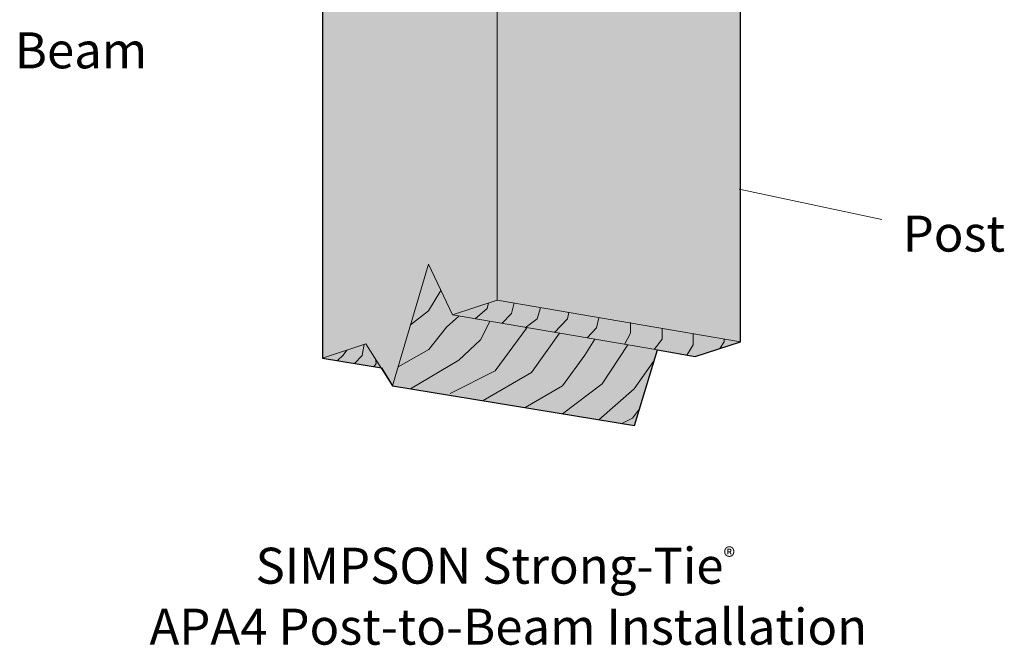
# Model space of a CAD drawing. Extents: x 169 to 459, y 242 to 632.
# Drawn here: x 186 to 418, y 242 to 390 of the extents above; entities that cross this region are included whole.
import ezdxf

# ---------------------------------------------------------------- set-up
doc = ezdxf.new("R2010")
doc.units = 0
doc.header["$MEASUREMENT"] = 0
doc.layers.add('Layer 3', color=7, linetype='Continuous')
doc.layers.add('Woods', color=7, linetype='Continuous')

# ---------------------------------------------------------------- blocks, each defined once
blk = doc.blocks.new('block 11')
at = {"layer": 'Woods', "true_color": 0xecab5d}
h = blk.add_hatch(color=43, dxfattribs=at)
h.dxf.hatch_style = 2
h.paths.add_polyline_path([(345.24, 310.3), (355.98, 313.71), (355.98, 461.01), (303.76, 473.1), (298.51, 474.26), (257.23, 456.64), (257.23, 309.89), (271.13, 307.57), (273.79, 303.38), (330.89, 293.97), (336.33, 311.82)])
at = {"layer": 'Woods', "color": 250, "lineweight": 30, "true_color": 0x231f20}
blk.add_lwpolyline([(345.24, 310.3), (355.98, 313.71), (355.98, 461.01), (303.76, 473.1), (298.51, 474.26), (257.23, 456.64), (257.23, 309.89), (271.13, 307.57), (273.79, 303.38), (330.89, 293.97), (336.33, 311.82), (345.24, 310.3)], dxfattribs=at)
at = {"layer": 'Woods', "color": 250, "lineweight": 20, "true_color": 0x231f20}
for points in [[(298.51, 474.26), (298.51, 323.61)], [(273.79, 303.38), (282.29, 332.07), (287.92, 320.09), (336.33, 311.82)], [(355.98, 313.71), (298.51, 323.61), (287.92, 320.09)], [(257.23, 309.89), (267.49, 313.3), (273.79, 303.38)]]:
    blk.add_lwpolyline(points, dxfattribs=at)
at = {"layer": 'Woods', "color": 250, "lineweight": 9, "true_color": 0x231f20}
for points in [[(278.04, 317.73), (282.22, 321.08), (285.2, 325.88)], [(293.3, 319.17), (296.13, 321.6), (296.44, 322.92)], [(299.56, 318.1), (301.88, 320.42), (302.51, 322.92)], [(305.06, 317.08), (307.94, 319.17), (308.71, 321.8)], [(275.11, 307.86), (282.3, 311.92), (286.53, 317.23), (289.42, 319.83)], [(311.99, 315.97), (315.11, 319.17), (315.43, 320.69)], [(319.7, 314.66), (321.95, 317.08), (322.48, 319.44)], [(278.04, 302.68), (289.42, 309.45), (294.54, 314.23), (296.73, 318.58)], [(287.39, 301.52), (298.01, 306.91), (305.49, 317.08)], [(328.58, 313.14), (330, 315.77), (330, 318.33)], [(335.57, 311.95), (337.44, 314.35), (337.44, 316.9)], [(295.13, 299.87), (306.61, 306.53), (313.17, 315.77)], [(305.06, 298.23), (313.88, 303.38), (319.19, 310.63), (321.51, 314.35)], [(343.27, 310.63), (344.76, 313.01), (344.76, 315.74)], [(351.07, 312.15), (352.07, 313.71), (352.07, 314.38)], [(260.73, 309.3), (262.12, 310.63), (262.98, 311.8)], [(264.8, 308.62), (266.62, 310.55), (267.07, 313.16)], [(313.88, 296.78), (323.27, 303.83), (329.36, 313.01)], [(269.36, 307.86), (269.9, 308.62), (269.77, 309.71)], [(322.48, 295.36), (330.82, 302.68), (335.57, 309.3)], [(327.9, 294.47), (330.43, 295.74), (332.1, 297.92)]]:
    blk.add_lwpolyline(points, dxfattribs=at)

msp = doc.modelspace()

# ---------------------------------------------------------------- linework, layer by layer
at = {"layer": 'Layer 3', "color": 250, "lineweight": 18, "true_color": 0x221f1f}
msp.add_lwpolyline([(389.35, 342.62), (355.6, 349.79)], dxfattribs=at)

# ---------------------------------------------------------------- block references
at = {"layer": 'Woods'}
msp.add_blockref('block 11', (0, 0), dxfattribs=at)

# ---------------------------------------------------------------- texts
at = {"layer": 'Layer 3', "color": 250, "true_color": 0x221f1f, "char_height": 8.496, "attachment_point": 7}
for s, insert in [('\\fHelvetica Neue LT Std 57 Condensed|b0|i0|c0|p34;\\W1;Beam', (184.53, 378.35)), ('\\fHelvetica Neue LT Std 57 Condensed|b0|i0|c0|p34;\\W1;Post', (394.26, 335.06)), ('\\fHelvetica Neue LT Std 55 Roman|b0|i0|c0|p34;\\W1;SIMPSON Strong-Tie\\H4.248;®\\H8.496; ^C', (241.41, 256.62)), ('\\fHelvetica Neue LT Std 55 Roman|b0|i0|c0|p34;\\W1;APA4 Post-to-Beam Installation ', (216.36, 242.22))]:
    msp.add_mtext(s, dxfattribs=dict(at, insert=insert))

doc.saveas('drawing.dxf')
